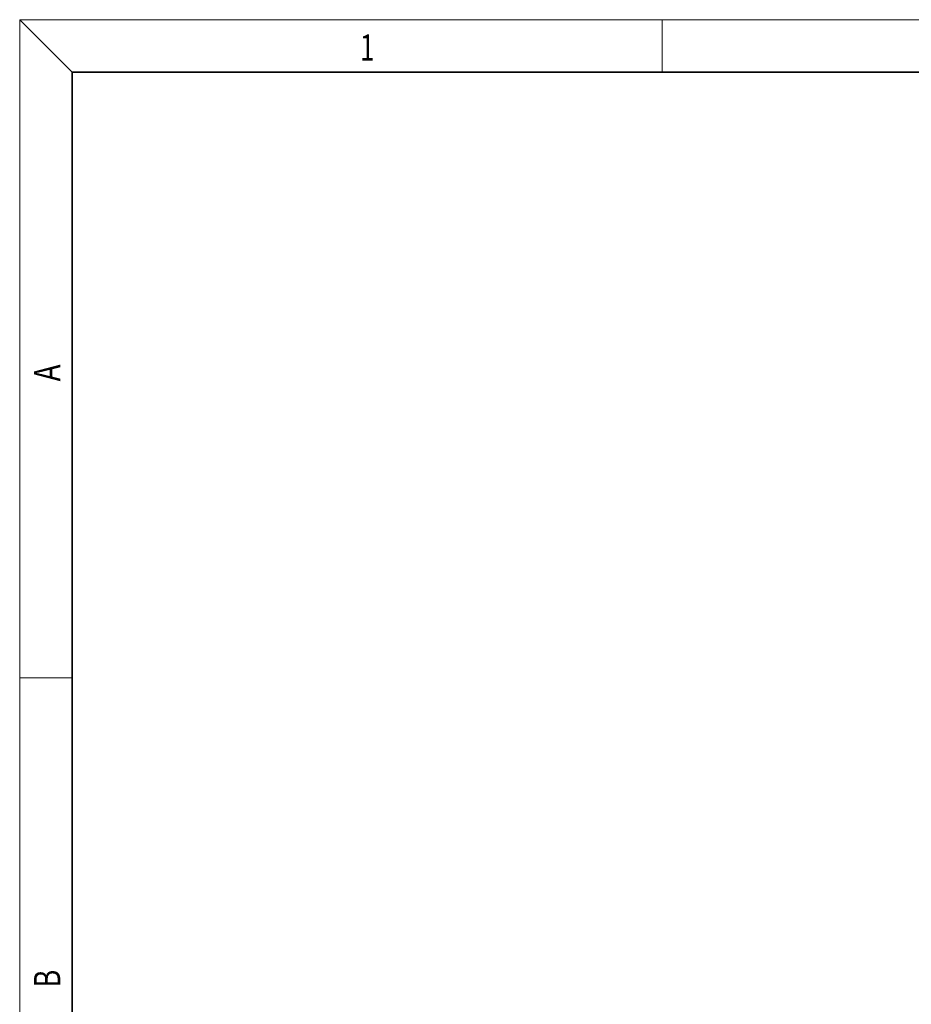
# Model space of a CAD drawing. Extents: x 6 to 204, y 6 to 291.
# Drawn here: x 16 to 84, y 216 to 291 of the extents above; entities that cross this region are included whole.
import ezdxf
from ezdxf.enums import TextEntityAlignment as Align

# ---------------------------------------------------------------- set-up
doc = ezdxf.new("R2010")
doc.units = 0
doc.layers.get('0').update_dxf_attribs({"lineweight": 13})
doc.styles.get("Standard").update_dxf_attribs({"font": 'isocp.shx'})

# ---------------------------------------------------------------- blocks, each defined once
blk = doc.blocks.new('BLOCK100')
at = {"color": 7, "lineweight": 13, "width": 0.75}
blk.add_text('1', height=2, dxfattribs=at).set_placement((41.948, 287.875), (43.058, 287.875), align=Align.FIT)
blk = doc.blocks.new('BLOCK114')
at = {"color": 7, "lineweight": 13, "width": 0.75}
blk.add_text('B', height=2, rotation=90, dxfattribs=at).set_placement((19.093, 217.241), (19.093, 218.577), align=Align.FIT)
blk = doc.blocks.new('BLOCK115')
at = {"color": 7, "lineweight": 13, "width": 0.75}
blk.add_text('A', height=2, rotation=90, dxfattribs=at).set_placement((19.093, 263.433), (19.093, 264.718), align=Align.FIT)

msp = doc.modelspace()

# ---------------------------------------------------------------- linework, layer by layer
at = {"color": 7, "lineweight": 13}
for p, q in [((20, 287), (16, 291)), ((16, 291), (204, 291)), ((16, 291), (16, 6)), ((65, 287), (65, 291)), ((16, 240.8333), (20, 240.8333))]:
    msp.add_line(p, q, dxfattribs=at)
at = {"color": 7, "lineweight": 35}
for p, q in [((200, 287), (20, 287)), ((20, 287), (20, 10))]:
    msp.add_line(p, q, dxfattribs=at)

# ---------------------------------------------------------------- block references
at = {"lineweight": 0}
for name in ['BLOCK100', 'BLOCK115', 'BLOCK114']:
    msp.add_blockref(name, (0, 0), dxfattribs=at)

doc.saveas('drawing.dxf')
